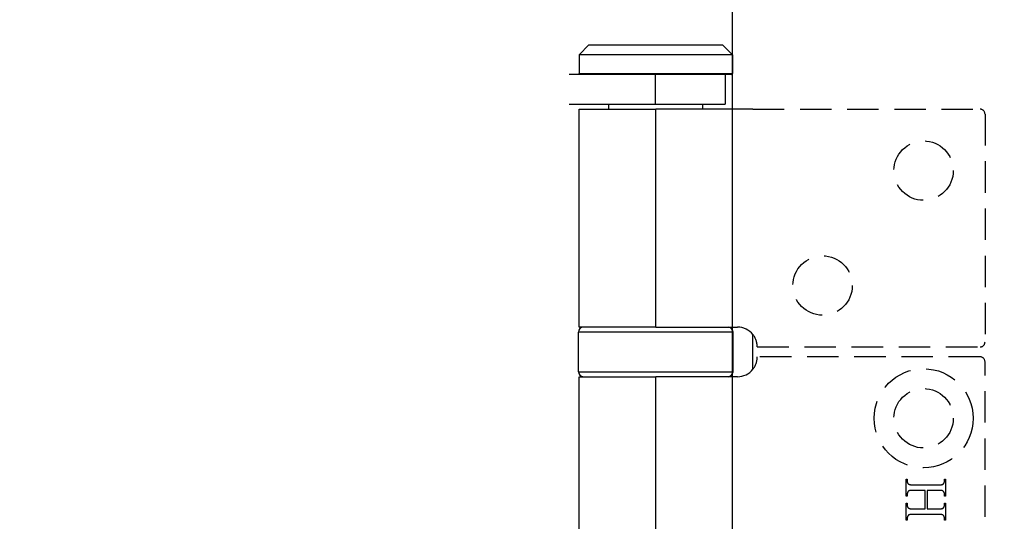
# Model space of a CAD drawing. Units: millimetres. Extents: x 7686 to 11582, y -2133 to 1303.
# Drawn here: x 7740 to 7840, y 728 to 779 of the extents above; entities that cross this region are included whole.
import ezdxf

# ---------------------------------------------------------------- set-up
doc = ezdxf.new("R2010")
doc.units = ezdxf.units.MM
doc.linetypes.add('HIDDEN', pattern=[9.525, 6.35, -3.175])
doc.layers.add('Dims', color=7, linetype='Continuous')
doc.layers.add('Door', color=4, linetype='Continuous')
doc.styles.get("Standard").update_dxf_attribs({"font": 'tahoma.ttf'})
doc.dimstyles.get("Standard").update_dxf_attribs({"dimtxt": 3, "dimasz": 3, "dimexe": 3, "dimexo": 1.5, "dimgap": 1, "dimtad": 1, "dimdec": 0, "dimlfac": 2, "dimzin": 0, "dimdsep": 46, "dimtxsty": 'Standard', "dimcen": 0.09, "dimadec": 0, "dimazin": 0, "dimtfac": 1, "dimtdec": 0, "dimtofl": 0, "dimtmove": 0, "dimatfit": 3, "dimfxl": 1, "dimtolj": 1, "dimtzin": 0, "dimarcsym": 0})

# ---------------------------------------------------------------- blocks, each defined once
blk = doc.blocks.new('*D117')
at = {"layer": 'Defpoints', "color": 0, "transparency": 16777216}
for p in [(7812.102, 833.881), (7812.102, 343.523), (7864.06, 343.523)]:
    blk.add_point(p, dxfattribs=at)
at = {"layer": 'Dims', "color": 0, "lineweight": -2, "transparency": 16777216}
for p, q in [((7812.102, 833.881), (7741.647, 833.881)), ((7852.06, 833.881), (7824.102, 833.881))]:
    blk.add_line(p, q, dxfattribs=at)
at = {"layer": 'Dims', "color": 0, "transparency": 16777216}
for points in [[(7824.102, 835.881), (7824.102, 831.881), (7812.102, 833.881)], [(7852.06, 835.881), (7852.06, 831.881), (7864.06, 833.881)]]:
    blk.add_solid(points, dxfattribs=at)
at = {"layer": 'Dims', "color": 0, "transparency": 16777216, "insert": (7770.874, 852.546), "char_height": 10, "attachment_point": 5}
blk.add_mtext('\\A1;35 MIN.\\P68 MAX.', dxfattribs=at)
blk = doc.blocks.new('*D118')
at = {"layer": 'Defpoints', "color": 0, "transparency": 16777216}
for p in [(7812.102, 1094.523), (7724.381, 343.523), (7812.102, 343.523)]:
    blk.add_point(p, dxfattribs=at)
at = {"layer": 'Dims', "color": 0, "lineweight": -2, "transparency": 16777216}
for p, q in [((7810.602, 1094.523), (7721.381, 1094.523)), ((7724.381, 1082.523), (7724.381, 758.28)), ((7724.381, 758.28), (7731.881, 753.28)), ((7731.881, 753.28), (7716.881, 748.28)), ((7716.881, 748.28), (7724.381, 743.28)), ((7724.381, 743.28), (7724.381, 355.523)), ((7810.602, 343.523), (7721.381, 343.523))]:
    blk.add_line(p, q, dxfattribs=at)
at = {"layer": 'Dims', "color": 0, "transparency": 16777216}
for points in [[(7722.381, 1082.523), (7726.381, 1082.523), (7724.381, 1094.523)], [(7722.381, 355.523), (7726.381, 355.523), (7724.381, 343.523)]]:
    blk.add_solid(points, dxfattribs=at)
at = {"layer": 'Dims', "color": 0, "transparency": 16777216, "insert": (7714.173, 710.519), "char_height": 10, "attachment_point": 5, "rotation": 90}
blk.add_mtext('\\A1;3300 MAX.', dxfattribs=at)

msp = doc.modelspace()

# ---------------------------------------------------------------- linework, layer by layer
at = {"color": 212, "ltscale": 0.5}
for p, q in [((7797.602, 776.023), (7796.602, 775.023)), ((7797.602, 776.023), (7811.102, 776.023)), ((7811.102, 776.023), (7812.102, 775.023)), ((7812.102, 775.023), (7796.602, 775.023)), ((7796.602, 775.023), (7796.602, 773.123)), ((7812.102, 775.023), (7812.102, 773.123)), ((7800.863, 773.023), (7795.596, 773.023)), ((7796.602, 773.123), (7812.102, 773.123)), ((7796.702, 773.023), (7796.602, 773.123)), ((7796.602, 773.023), (7796.602, 773.123)), ((7812.002, 773.023), (7800.863, 773.023)), ((7804.307, 773.023), (7804.307, 770.023)), ((7811.352, 773.023), (7811.352, 770.023)), ((7812.002, 773.023), (7812.102, 773.123)), ((7812.002, 773.023), (7812.102, 773.023)), ((7812.102, 773.023), (7812.102, 773.123)), ((7795.596, 770.023), (7804.307, 770.023)), ((7799.602, 769.523), (7799.602, 770.023)), ((7804.307, 770.023), (7811.352, 770.023)), ((7809.102, 769.523), (7809.102, 770.023)), ((7796.602, 769.523), (7804.352, 769.523)), ((7796.602, 747.523), (7796.602, 769.523)), ((7814.16, 769.523), (7804.352, 769.523)), ((7804.352, 747.523), (7804.352, 769.523)), ((7812.152, 747.023), (7796.552, 747.023)), ((7796.552, 743.023), (7796.552, 747.023)), ((7804.352, 747.523), (7796.602, 747.523)), ((7804.352, 747.523), (7812.602, 747.523)), ((7812.152, 743.023), (7812.152, 747.023)), ((7814.16, 743.269), (7814.16, 746.777)), ((7796.552, 743.023), (7812.152, 743.023)), ((7796.602, 742.523), (7804.352, 742.523)), ((7796.602, 696.523), (7796.602, 742.523)), ((7812.602, 742.523), (7804.352, 742.523)), ((7804.352, 696.523), (7804.352, 742.523))]:
    msp.add_line(p, q, dxfattribs=at)
at = {"color": 212, "linetype": 'HIDDEN', "ltscale": 0.5}
for p, q in [((7814.16, 769.523), (7837.102, 769.523)), ((7837.602, 769.023), (7837.602, 746.023)), ((7814.602, 745.523), (7837.102, 745.523)), ((7837.102, 744.523), (7814.602, 744.523)), ((7837.602, 695.023), (7837.602, 744.023)), ((7829.626, 730.47), (7829.626, 732.179)), ((7829.626, 732.179), (7829.734, 732.179)), ((7829.734, 732.179), (7829.734, 732.039)), ((7829.734, 732.039), (7829.734, 732.018)), ((7829.734, 732.018), (7829.735, 731.998)), ((7829.735, 731.998), (7829.736, 731.979)), ((7829.736, 731.979), (7829.738, 731.96)), ((7829.738, 731.96), (7829.74, 731.941)), ((7829.74, 731.941), (7829.743, 731.923)), ((7829.743, 731.923), (7829.746, 731.905)), ((7829.746, 731.905), (7829.75, 731.888)), ((7829.75, 731.888), (7829.754, 731.872)), ((7833.49, 731.865), (7833.493, 731.876)), ((7833.493, 731.876), (7833.497, 731.888)), ((7833.497, 731.888), (7833.5, 731.899)), ((7833.5, 731.899), (7833.503, 731.91)), ((7833.503, 731.91), (7833.505, 731.922)), ((7833.505, 731.922), (7833.508, 731.933)), ((7833.508, 731.933), (7833.51, 731.945)), ((7833.51, 731.945), (7833.512, 731.956)), ((7833.512, 731.956), (7833.513, 731.968)), ((7833.513, 731.968), (7833.515, 731.979)), ((7833.515, 731.979), (7833.516, 731.991)), ((7833.516, 731.991), (7833.517, 732.003)), ((7833.517, 732.015), (7833.518, 732.027)), ((7833.517, 732.003), (7833.517, 732.015)), ((7833.518, 732.039), (7833.518, 732.179)), ((7833.518, 732.179), (7833.626, 732.179)), ((7833.518, 732.027), (7833.518, 732.039)), ((7833.626, 732.179), (7833.626, 730.47)), ((7829.754, 731.872), (7829.759, 731.855)), ((7829.759, 731.855), (7829.764, 731.84)), ((7829.764, 731.84), (7829.77, 731.825)), ((7829.77, 731.825), (7829.776, 731.81)), ((7829.776, 731.81), (7829.782, 731.796)), ((7829.782, 731.796), (7829.79, 731.782)), ((7829.79, 731.782), (7829.797, 731.768)), ((7829.797, 731.768), (7829.806, 731.756)), ((7829.805, 730.882), (7829.8, 730.871)), ((7829.81, 730.889), (7829.805, 730.882)), ((7829.806, 731.756), (7829.814, 731.743)), ((7829.814, 730.897), (7829.81, 730.889)), ((7829.814, 731.743), (7829.824, 731.731)), ((7829.819, 730.904), (7829.814, 730.897)), ((7829.824, 730.911), (7829.819, 730.904)), ((7829.824, 731.731), (7829.833, 731.72)), ((7829.828, 730.917), (7829.824, 730.911)), ((7829.833, 730.924), (7829.828, 730.917)), ((7829.833, 731.72), (7829.844, 731.709)), ((7829.838, 730.93), (7829.833, 730.924)), ((7829.843, 730.936), (7829.838, 730.93)), ((7829.848, 730.942), (7829.843, 730.936)), ((7829.844, 731.709), (7829.854, 731.699)), ((7829.853, 730.947), (7829.848, 730.942)), ((7829.858, 730.953), (7829.853, 730.947)), ((7829.854, 731.699), (7829.866, 731.689)), ((7829.863, 730.958), (7829.858, 730.953)), ((7829.869, 730.963), (7829.863, 730.958)), ((7829.866, 731.689), (7829.877, 731.679)), ((7829.874, 730.967), (7829.869, 730.963)), ((7829.88, 730.972), (7829.874, 730.967)), ((7829.877, 731.679), (7829.886, 731.673)), ((7829.885, 730.976), (7829.88, 730.972)), ((7829.891, 730.98), (7829.885, 730.976)), ((7829.886, 731.673), (7829.895, 731.668)), ((7829.897, 730.984), (7829.891, 730.98)), ((7829.895, 731.668), (7829.905, 731.662)), ((7829.903, 730.988), (7829.897, 730.984)), ((7829.908, 730.991), (7829.903, 730.988)), ((7829.905, 731.662), (7829.916, 731.657)), ((7829.914, 730.994), (7829.908, 730.991)), ((7829.921, 730.997), (7829.914, 730.994)), ((7829.916, 731.657), (7829.928, 731.652)), ((7829.927, 731), (7829.921, 730.997)), ((7829.933, 731.003), (7829.927, 731)), ((7829.928, 731.652), (7829.941, 731.648)), ((7829.941, 731.006), (7829.933, 731.003)), ((7829.941, 731.648), (7829.955, 731.643)), ((7829.951, 731.009), (7829.941, 731.006)), ((7829.961, 731.012), (7829.951, 731.009)), ((7829.955, 731.643), (7829.97, 731.639)), ((7829.971, 731.015), (7829.961, 731.012)), ((7829.97, 731.639), (7829.986, 731.635)), ((7829.983, 731.017), (7829.971, 731.015)), ((7829.995, 731.02), (7829.983, 731.017)), ((7829.986, 731.635), (7830.003, 731.632)), ((7830.008, 731.022), (7829.995, 731.02)), ((7830.003, 731.632), (7830.021, 731.628)), ((7830.021, 731.024), (7830.008, 731.022)), ((7830.021, 731.628), (7830.039, 731.625)), ((7830.035, 731.027), (7830.021, 731.024)), ((7830.05, 731.029), (7830.035, 731.027)), ((7830.039, 731.625), (7830.059, 731.622)), ((7830.066, 731.03), (7830.05, 731.029)), ((7830.059, 731.622), (7830.079, 731.62)), ((7830.082, 731.032), (7830.066, 731.03)), ((7830.079, 731.62), (7830.1, 731.617)), ((7830.1, 731.034), (7830.082, 731.032)), ((7830.1, 731.617), (7830.123, 731.615)), ((7830.117, 731.035), (7830.1, 731.034)), ((7830.136, 731.036), (7830.117, 731.035)), ((7830.123, 731.615), (7830.146, 731.613)), ((7830.155, 731.038), (7830.136, 731.036)), ((7830.146, 731.613), (7830.17, 731.612)), ((7830.175, 731.039), (7830.155, 731.038)), ((7830.17, 731.612), (7830.195, 731.61)), ((7830.196, 731.039), (7830.175, 731.039)), ((7830.195, 731.61), (7830.221, 731.609)), ((7830.217, 731.04), (7830.196, 731.039)), ((7830.239, 731.041), (7830.217, 731.04)), ((7830.221, 731.609), (7830.248, 731.608)), ((7830.262, 731.041), (7830.239, 731.041)), ((7830.248, 731.608), (7830.276, 731.608)), ((7830.286, 731.042), (7830.262, 731.041)), ((7830.276, 731.608), (7830.305, 731.607)), ((7830.31, 731.042), (7830.286, 731.042)), ((7830.305, 731.607), (7830.335, 731.607)), ((7830.335, 731.042), (7830.31, 731.042)), ((7830.335, 731.607), (7832.917, 731.607)), ((7831.551, 731.042), (7830.335, 731.042)), ((7831.551, 729.182), (7831.551, 731.042)), ((7832.917, 731.042), (7831.77, 731.042)), ((7831.77, 731.042), (7831.77, 729.182)), ((7832.917, 731.607), (7832.942, 731.607)), ((7832.964, 731.042), (7832.917, 731.042)), ((7832.942, 731.607), (7832.966, 731.608)), ((7833.009, 731.041), (7832.964, 731.042)), ((7832.966, 731.608), (7832.99, 731.608)), ((7832.99, 731.608), (7833.013, 731.608)), ((7833.051, 731.04), (7833.009, 731.041)), ((7833.013, 731.608), (7833.035, 731.609)), ((7833.035, 731.609), (7833.057, 731.61)), ((7833.091, 731.038), (7833.051, 731.04)), ((7833.057, 731.61), (7833.078, 731.611)), ((7833.078, 731.611), (7833.098, 731.612)), ((7833.127, 731.036), (7833.091, 731.038)), ((7833.098, 731.612), (7833.118, 731.613)), ((7833.118, 731.613), (7833.136, 731.614)), ((7833.161, 731.033), (7833.127, 731.036)), ((7833.136, 731.614), (7833.154, 731.615)), ((7833.154, 731.615), (7833.171, 731.617)), ((7833.192, 731.03), (7833.161, 731.033)), ((7833.171, 731.617), (7833.188, 731.619)), ((7833.188, 731.619), (7833.204, 731.621)), ((7833.221, 731.026), (7833.192, 731.03)), ((7833.204, 731.621), (7833.219, 731.623)), ((7833.219, 731.623), (7833.233, 731.625)), ((7833.247, 731.022), (7833.221, 731.026)), ((7833.233, 731.625), (7833.247, 731.627)), ((7833.247, 731.627), (7833.26, 731.629)), ((7833.269, 731.017), (7833.247, 731.022)), ((7833.26, 731.629), (7833.272, 731.632)), ((7833.29, 731.012), (7833.269, 731.017)), ((7833.272, 731.632), (7833.283, 731.634)), ((7833.283, 731.634), (7833.294, 731.637)), ((7833.307, 731.006), (7833.29, 731.012)), ((7833.294, 731.637), (7833.304, 731.64)), ((7833.304, 731.64), (7833.313, 731.643)), ((7833.323, 731), (7833.307, 731.006)), ((7833.313, 731.643), (7833.322, 731.646)), ((7833.322, 731.646), (7833.328, 731.649)), ((7833.338, 730.993), (7833.323, 731)), ((7833.328, 731.649), (7833.334, 731.652)), ((7833.334, 731.652), (7833.339, 731.655)), ((7833.352, 730.985), (7833.338, 730.993)), ((7833.339, 731.655), (7833.345, 731.658)), ((7833.345, 731.658), (7833.351, 731.661)), ((7833.351, 731.661), (7833.357, 731.665)), ((7833.366, 730.976), (7833.352, 730.985)), ((7833.357, 731.665), (7833.362, 731.669)), ((7833.362, 731.669), (7833.368, 731.673)), ((7833.379, 730.967), (7833.366, 730.976)), ((7833.368, 731.673), (7833.373, 731.677)), ((7833.373, 731.677), (7833.378, 731.682)), ((7833.378, 731.682), (7833.384, 731.686)), ((7833.391, 730.957), (7833.379, 730.967)), ((7833.384, 731.686), (7833.389, 731.691)), ((7833.389, 731.691), (7833.394, 731.697)), ((7833.402, 730.946), (7833.391, 730.957)), ((7833.394, 731.697), (7833.399, 731.702)), ((7833.399, 731.702), (7833.404, 731.707)), ((7833.413, 730.935), (7833.402, 730.946)), ((7833.404, 731.707), (7833.409, 731.713)), ((7833.409, 731.713), (7833.414, 731.719)), ((7833.423, 730.923), (7833.413, 730.935)), ((7833.414, 731.719), (7833.419, 731.726)), ((7833.419, 731.726), (7833.423, 731.732)), ((7833.423, 731.732), (7833.428, 731.739)), ((7833.433, 730.91), (7833.423, 730.923)), ((7833.428, 731.739), (7833.433, 731.745)), ((7833.433, 731.745), (7833.437, 731.753)), ((7833.441, 730.896), (7833.433, 730.91)), ((7833.437, 731.753), (7833.442, 731.76)), ((7833.449, 730.882), (7833.441, 730.896)), ((7833.442, 731.76), (7833.446, 731.767)), ((7833.446, 731.767), (7833.452, 731.778)), ((7833.455, 730.871), (7833.449, 730.882)), ((7833.452, 731.778), (7833.457, 731.789)), ((7833.457, 731.789), (7833.463, 731.799)), ((7833.463, 731.799), (7833.468, 731.81)), ((7833.468, 731.81), (7833.473, 731.821)), ((7833.473, 731.821), (7833.477, 731.832)), ((7833.477, 731.832), (7833.482, 731.843)), ((7833.482, 731.843), (7833.486, 731.854)), ((7833.486, 731.854), (7833.49, 731.865)), ((7829.734, 730.47), (7829.626, 730.47)), ((7829.735, 730.649), (7829.734, 730.637)), ((7829.734, 730.637), (7829.734, 730.625)), ((7829.734, 730.625), (7829.734, 730.614)), ((7829.734, 730.614), (7829.734, 730.47)), ((7829.736, 730.66), (7829.735, 730.649)), ((7829.737, 730.672), (7829.736, 730.66)), ((7829.738, 730.683), (7829.737, 730.672)), ((7829.74, 730.695), (7829.738, 730.683)), ((7829.742, 730.706), (7829.74, 730.695)), ((7829.744, 730.717), (7829.742, 730.706)), ((7829.746, 730.729), (7829.744, 730.717)), ((7829.749, 730.74), (7829.746, 730.729)), ((7829.752, 730.751), (7829.749, 730.74)), ((7829.755, 730.762), (7829.752, 730.751)), ((7829.758, 730.773), (7829.755, 730.762)), ((7829.762, 730.784), (7829.758, 730.773)), ((7829.766, 730.795), (7829.762, 730.784)), ((7829.77, 730.806), (7829.766, 730.795)), ((7829.774, 730.817), (7829.77, 730.806)), ((7829.779, 730.828), (7829.774, 730.817)), ((7829.783, 730.839), (7829.779, 730.828)), ((7829.789, 730.85), (7829.783, 730.839)), ((7829.794, 730.86), (7829.789, 730.85)), ((7829.8, 730.871), (7829.794, 730.86)), ((7833.46, 730.86), (7833.455, 730.871)), ((7833.465, 730.85), (7833.46, 730.86)), ((7833.47, 730.839), (7833.465, 730.85)), ((7833.475, 730.828), (7833.47, 730.839)), ((7833.479, 730.817), (7833.475, 730.828)), ((7833.483, 730.806), (7833.479, 730.817)), ((7833.487, 730.795), (7833.483, 730.806)), ((7833.491, 730.784), (7833.487, 730.795)), ((7833.495, 730.773), (7833.491, 730.784)), ((7833.498, 730.762), (7833.495, 730.773)), ((7833.501, 730.751), (7833.498, 730.762)), ((7833.503, 730.74), (7833.501, 730.751)), ((7833.506, 730.729), (7833.503, 730.74)), ((7833.508, 730.717), (7833.506, 730.729)), ((7833.51, 730.706), (7833.508, 730.717)), ((7833.512, 730.695), (7833.51, 730.706)), ((7833.514, 730.683), (7833.512, 730.695)), ((7833.515, 730.672), (7833.514, 730.683)), ((7833.516, 730.66), (7833.515, 730.672)), ((7833.517, 730.649), (7833.516, 730.66)), ((7833.517, 730.637), (7833.517, 730.649)), ((7833.518, 730.625), (7833.517, 730.637)), ((7833.518, 730.614), (7833.518, 730.625)), ((7833.518, 730.47), (7833.518, 730.614)), ((7833.626, 730.47), (7833.518, 730.47)), ((7829.626, 728.045), (7829.626, 729.754)), ((7829.626, 729.754), (7829.734, 729.754)), ((7829.734, 729.754), (7829.734, 729.614)), ((7829.734, 729.614), (7829.734, 729.594)), ((7829.734, 729.594), (7829.735, 729.574)), ((7829.735, 729.574), (7829.736, 729.555)), ((7829.736, 729.555), (7829.738, 729.536)), ((7829.738, 729.536), (7829.74, 729.517)), ((7829.74, 729.517), (7829.743, 729.5)), ((7829.743, 729.5), (7829.746, 729.482)), ((7829.746, 729.482), (7829.75, 729.465)), ((7829.75, 729.465), (7829.754, 729.449)), ((7829.754, 729.449), (7829.759, 729.433)), ((7829.759, 729.433), (7829.764, 729.417)), ((7829.764, 729.417), (7829.77, 729.402)), ((7829.77, 729.402), (7829.776, 729.388)), ((7829.776, 729.388), (7829.782, 729.373)), ((7829.782, 729.373), (7829.79, 729.36)), ((7829.79, 729.36), (7829.797, 729.347)), ((7829.797, 729.347), (7829.806, 729.334)), ((7829.806, 729.334), (7829.814, 729.322)), ((7829.814, 729.322), (7829.824, 729.31)), ((7829.824, 729.31), (7829.833, 729.298)), ((7829.833, 729.298), (7829.844, 729.287)), ((7829.844, 729.287), (7829.854, 729.277)), ((7829.854, 729.277), (7829.866, 729.267)), ((7829.866, 729.267), (7829.877, 729.258)), ((7829.877, 729.258), (7829.886, 729.251)), ((7829.886, 729.251), (7829.895, 729.246)), ((7829.895, 729.246), (7829.905, 729.24)), ((7829.905, 729.24), (7829.916, 729.235)), ((7829.916, 729.235), (7829.928, 729.23)), ((7829.928, 729.23), (7829.941, 729.225)), ((7829.941, 729.225), (7829.955, 729.22)), ((7829.955, 729.22), (7829.97, 729.216)), ((7829.97, 729.216), (7829.986, 729.212)), ((7829.986, 729.212), (7830.003, 729.208)), ((7830.003, 729.208), (7830.021, 729.204)), ((7830.021, 729.204), (7830.039, 729.201)), ((7830.039, 729.201), (7830.059, 729.198)), ((7830.059, 729.198), (7830.079, 729.195)), ((7830.079, 729.195), (7830.1, 729.193)), ((7830.1, 729.193), (7830.123, 729.191)), ((7830.123, 729.191), (7830.146, 729.189)), ((7830.146, 729.189), (7830.17, 729.187)), ((7830.17, 729.187), (7830.195, 729.186)), ((7830.195, 729.186), (7830.221, 729.184)), ((7830.221, 729.184), (7830.248, 729.184)), ((7830.248, 729.184), (7830.276, 729.183)), ((7830.276, 729.183), (7830.305, 729.183)), ((7830.305, 729.183), (7830.335, 729.182)), ((7830.335, 729.182), (7831.551, 729.182)), ((7831.77, 729.182), (7832.917, 729.182)), ((7832.917, 729.182), (7832.942, 729.182)), ((7832.942, 729.182), (7832.966, 729.183)), ((7832.966, 729.183), (7832.99, 729.183)), ((7832.99, 729.183), (7833.013, 729.183)), ((7833.013, 729.183), (7833.035, 729.184)), ((7833.035, 729.184), (7833.057, 729.185)), ((7833.057, 729.185), (7833.078, 729.186)), ((7833.078, 729.186), (7833.098, 729.187)), ((7833.098, 729.187), (7833.118, 729.188)), ((7833.118, 729.188), (7833.136, 729.189)), ((7833.136, 729.189), (7833.154, 729.191)), ((7833.154, 729.191), (7833.171, 729.192)), ((7833.171, 729.192), (7833.188, 729.194)), ((7833.188, 729.194), (7833.204, 729.196)), ((7833.204, 729.196), (7833.219, 729.198)), ((7833.219, 729.198), (7833.233, 729.2)), ((7833.233, 729.2), (7833.247, 729.202)), ((7833.247, 729.202), (7833.26, 729.204)), ((7833.26, 729.204), (7833.272, 729.207)), ((7833.272, 729.207), (7833.283, 729.21)), ((7833.283, 729.21), (7833.294, 729.212)), ((7833.294, 729.212), (7833.304, 729.215)), ((7833.304, 729.215), (7833.313, 729.218)), ((7833.313, 729.218), (7833.322, 729.222)), ((7833.322, 729.222), (7833.328, 729.224)), ((7833.328, 729.224), (7833.334, 729.227)), ((7833.334, 729.227), (7833.339, 729.23)), ((7833.339, 729.23), (7833.345, 729.233)), ((7833.345, 729.233), (7833.351, 729.237)), ((7833.351, 729.237), (7833.357, 729.24)), ((7833.357, 729.24), (7833.362, 729.244)), ((7833.362, 729.244), (7833.368, 729.248)), ((7833.368, 729.248), (7833.373, 729.253)), ((7833.373, 729.253), (7833.378, 729.257)), ((7833.378, 729.257), (7833.384, 729.262)), ((7833.384, 729.262), (7833.389, 729.267)), ((7833.389, 729.267), (7833.394, 729.273)), ((7833.394, 729.273), (7833.399, 729.278)), ((7833.399, 729.278), (7833.404, 729.284)), ((7833.404, 729.284), (7833.409, 729.29)), ((7833.409, 729.29), (7833.414, 729.296)), ((7833.414, 729.296), (7833.419, 729.303)), ((7833.419, 729.303), (7833.423, 729.309)), ((7833.423, 729.309), (7833.428, 729.316)), ((7833.428, 729.316), (7833.433, 729.323)), ((7833.433, 729.323), (7833.437, 729.33)), ((7833.437, 729.33), (7833.442, 729.338)), ((7833.442, 729.338), (7833.446, 729.346)), ((7833.446, 729.346), (7833.452, 729.356)), ((7833.452, 729.356), (7833.457, 729.367)), ((7833.457, 729.367), (7833.463, 729.377)), ((7833.463, 729.377), (7833.468, 729.388)), ((7833.468, 729.388), (7833.473, 729.398)), ((7833.473, 729.398), (7833.477, 729.409)), ((7833.477, 729.409), (7833.482, 729.42)), ((7833.482, 729.42), (7833.486, 729.431)), ((7833.486, 729.431), (7833.49, 729.442)), ((7833.49, 729.442), (7833.493, 729.453)), ((7833.493, 729.453), (7833.497, 729.464)), ((7833.497, 729.464), (7833.5, 729.475)), ((7833.5, 729.475), (7833.503, 729.486)), ((7833.503, 729.486), (7833.505, 729.497)), ((7833.505, 729.497), (7833.508, 729.509)), ((7833.508, 729.509), (7833.51, 729.52)), ((7833.51, 729.52), (7833.512, 729.532)), ((7833.512, 729.532), (7833.513, 729.543)), ((7833.513, 729.543), (7833.515, 729.555)), ((7833.515, 729.555), (7833.516, 729.566)), ((7833.516, 729.566), (7833.517, 729.578)), ((7833.517, 729.59), (7833.518, 729.602)), ((7833.517, 729.578), (7833.517, 729.59)), ((7833.518, 729.614), (7833.518, 729.754)), ((7833.518, 729.754), (7833.626, 729.754)), ((7833.518, 729.602), (7833.518, 729.614)), ((7833.626, 729.754), (7833.626, 728.045)), ((7829.734, 728.045), (7829.626, 728.045)), ((7829.735, 728.221), (7829.734, 728.21)), ((7829.734, 728.21), (7829.734, 728.198)), ((7829.734, 728.198), (7829.734, 728.186)), ((7829.734, 728.186), (7829.734, 728.045)), ((7829.736, 728.233), (7829.735, 728.221)), ((7829.737, 728.245), (7829.736, 728.233)), ((7829.738, 728.257), (7829.737, 728.245)), ((7829.74, 728.268), (7829.738, 728.257)), ((7829.742, 728.28), (7829.74, 728.268)), ((7829.744, 728.291), (7829.742, 728.28)), ((7829.746, 728.303), (7829.744, 728.291)), ((7829.749, 728.314), (7829.746, 728.303)), ((7829.752, 728.325), (7829.749, 728.314)), ((7829.755, 728.337), (7829.752, 728.325)), ((7829.758, 728.348), (7829.755, 728.337)), ((7829.762, 728.359), (7829.758, 728.348)), ((7829.766, 728.37), (7829.762, 728.359)), ((7829.77, 728.381), (7829.766, 728.37)), ((7829.774, 728.392), (7829.77, 728.381)), ((7829.779, 728.403), (7829.774, 728.392)), ((7829.783, 728.414), (7829.779, 728.403)), ((7829.789, 728.425), (7829.783, 728.414)), ((7829.794, 728.436), (7829.789, 728.425)), ((7829.8, 728.446), (7829.794, 728.436)), ((7829.805, 728.457), (7829.8, 728.446)), ((7829.81, 728.464), (7829.805, 728.457)), ((7829.814, 728.472), (7829.81, 728.464)), ((7829.819, 728.479), (7829.814, 728.472)), ((7829.824, 728.486), (7829.819, 728.479)), ((7829.828, 728.492), (7829.824, 728.486)), ((7829.833, 728.499), (7829.828, 728.492)), ((7829.838, 728.505), (7829.833, 728.499)), ((7829.843, 728.511), (7829.838, 728.505)), ((7829.848, 728.517), (7829.843, 728.511)), ((7829.853, 728.522), (7829.848, 728.517)), ((7829.858, 728.528), (7829.853, 728.522)), ((7829.863, 728.533), (7829.858, 728.528)), ((7829.869, 728.538), (7829.863, 728.533)), ((7829.874, 728.543), (7829.869, 728.538)), ((7829.88, 728.547), (7829.874, 728.543)), ((7829.885, 728.551), (7829.88, 728.547)), ((7829.891, 728.555), (7829.885, 728.551)), ((7829.897, 728.559), (7829.891, 728.555)), ((7829.903, 728.563), (7829.897, 728.559)), ((7829.908, 728.566), (7829.903, 728.563)), ((7829.914, 728.57), (7829.908, 728.566)), ((7829.921, 728.572), (7829.914, 728.57)), ((7829.927, 728.575), (7829.921, 728.572)), ((7829.933, 728.578), (7829.927, 728.575)), ((7829.941, 728.581), (7829.933, 728.578)), ((7829.951, 728.584), (7829.941, 728.581)), ((7829.961, 728.587), (7829.951, 728.584)), ((7829.971, 728.59), (7829.961, 728.587)), ((7829.983, 728.592), (7829.971, 728.59)), ((7829.995, 728.595), (7829.983, 728.592)), ((7830.008, 728.597), (7829.995, 728.595)), ((7830.021, 728.6), (7830.008, 728.597)), ((7830.035, 728.602), (7830.021, 728.6)), ((7830.05, 728.604), (7830.035, 728.602)), ((7830.066, 728.606), (7830.05, 728.604)), ((7830.082, 728.607), (7830.066, 728.606)), ((7830.1, 728.609), (7830.082, 728.607)), ((7830.117, 728.61), (7830.1, 728.609)), ((7830.136, 728.612), (7830.117, 728.61)), ((7830.155, 728.613), (7830.136, 728.612)), ((7830.175, 728.614), (7830.155, 728.613)), ((7830.196, 728.615), (7830.175, 728.614)), ((7830.217, 728.615), (7830.196, 728.615)), ((7830.239, 728.616), (7830.217, 728.615)), ((7830.262, 728.616), (7830.239, 728.616)), ((7830.286, 728.617), (7830.262, 728.616)), ((7830.31, 728.617), (7830.286, 728.617)), ((7830.335, 728.617), (7830.31, 728.617)), ((7832.917, 728.617), (7830.335, 728.617)), ((7832.964, 728.617), (7832.917, 728.617)), ((7833.009, 728.616), (7832.964, 728.617)), ((7833.051, 728.615), (7833.009, 728.616)), ((7833.091, 728.613), (7833.051, 728.615)), ((7833.127, 728.611), (7833.091, 728.613)), ((7833.161, 728.608), (7833.127, 728.611)), ((7833.192, 728.605), (7833.161, 728.608)), ((7833.221, 728.602), (7833.192, 728.605)), ((7833.247, 728.598), (7833.221, 728.602)), ((7833.269, 728.593), (7833.247, 728.598)), ((7833.29, 728.588), (7833.269, 728.593)), ((7833.307, 728.583), (7833.29, 728.588)), ((7833.323, 728.577), (7833.307, 728.583)), ((7833.338, 728.57), (7833.323, 728.577)), ((7833.352, 728.562), (7833.338, 728.57)), ((7833.366, 728.553), (7833.352, 728.562)), ((7833.379, 728.544), (7833.366, 728.553)), ((7833.391, 728.533), (7833.379, 728.544)), ((7833.402, 728.522), (7833.391, 728.533)), ((7833.413, 728.51), (7833.402, 728.522)), ((7833.423, 728.497), (7833.413, 728.51)), ((7833.433, 728.484), (7833.423, 728.497)), ((7833.441, 728.469), (7833.433, 728.484)), ((7833.449, 728.454), (7833.441, 728.469)), ((7833.455, 728.443), (7833.449, 728.454)), ((7833.46, 728.433), (7833.455, 728.443)), ((7833.465, 728.422), (7833.46, 728.433)), ((7833.47, 728.412), (7833.465, 728.422)), ((7833.475, 728.401), (7833.47, 728.412)), ((7833.479, 728.39), (7833.475, 728.401)), ((7833.483, 728.38), (7833.479, 728.39)), ((7833.487, 728.369), (7833.483, 728.38)), ((7833.491, 728.358), (7833.487, 728.369)), ((7833.495, 728.347), (7833.491, 728.358)), ((7833.498, 728.336), (7833.495, 728.347)), ((7833.501, 728.325), (7833.498, 728.336)), ((7833.503, 728.313), (7833.501, 728.325)), ((7833.506, 728.302), (7833.503, 728.313)), ((7833.508, 728.291), (7833.506, 728.302)), ((7833.51, 728.279), (7833.508, 728.291)), ((7833.512, 728.268), (7833.51, 728.279)), ((7833.514, 728.256), (7833.512, 728.268)), ((7833.515, 728.245), (7833.514, 728.256)), ((7833.516, 728.233), (7833.515, 728.245)), ((7833.517, 728.221), (7833.516, 728.233)), ((7833.517, 728.21), (7833.517, 728.221)), ((7833.518, 728.198), (7833.517, 728.21)), ((7833.518, 728.186), (7833.518, 728.198)), ((7833.518, 728.045), (7833.518, 728.186)), ((7833.626, 728.045), (7833.518, 728.045))]:
    msp.add_line(p, q, dxfattribs=at)
for centre, radius in [((7831.402, 763.323), 3), ((7821.202, 751.723), 3), ((7831.402, 738.323), 5), ((7831.402, 738.323), 3)]:
    msp.add_circle(centre, radius, dxfattribs=at)
for centre, radius, start, end in [((7837.102, 769.023), 0.5, 0, 90), ((7812.602, 745.523), 2, 0, 38.81776), ((7837.102, 746.023), 0.5, 270, 0), ((7812.602, 744.523), 2, 321.18224, 0), ((7837.102, 744.023), 0.5, 0, 90)]:
    msp.add_arc(centre, radius, start, end, dxfattribs=at)
at = {"color": 212, "ltscale": 0.5}
for centre, radius, start, end in [((7797.052, 747.023), 0.5, 90, 180), ((7811.652, 747.023), 0.5, 0, 90), ((7812.602, 745.523), 2, 38.81776, 90), ((7797.052, 743.023), 0.5, 180, 270), ((7811.652, 743.023), 0.5, 270, 0), ((7812.602, 744.523), 2, 270, 321.18224)]:
    msp.add_arc(centre, radius, start, end, dxfattribs=at)
at = {"layer": 'Door'}
msp.add_line((7812.102, 343.523), (7812.102, 1094.523), dxfattribs=at)

# ---------------------------------------------------------------- dimensions: what is measured, and where the dimension line sits
at = {"layer": 'Dims'}
dim = msp.add_linear_dim(base=(7724.381, 343.523), p1=(7812.102, 1094.523), p2=(7812.102, 343.523), angle=90, text='3300 MAX.', dimstyle='Standard', override={"dimtxt": 10, "dimasz": 12, "dimgap": 5}, dxfattribs=at)
dim.commit()
dim.dimension.update_dxf_attribs({"geometry": '*D118', "text_midpoint": (7724.381, 710.519), "dimtype": 160})
dim = msp.add_linear_dim(base=(7812.102, 833.881), p1=(7864.06, 343.523), p2=(7812.102, 343.523), text='35 MIN.\\P68 MAX.', dimstyle='Standard', override={"dimtxt": 10, "dimasz": 12, "dimgap": 5, "dimse1": 1, "dimse2": 1}, dxfattribs=at)
dim.commit()
dim.dimension.update_dxf_attribs({"geometry": '*D117', "text_midpoint": (7770.874, 833.881), "dimtype": 160})

doc.saveas('drawing.dxf')
